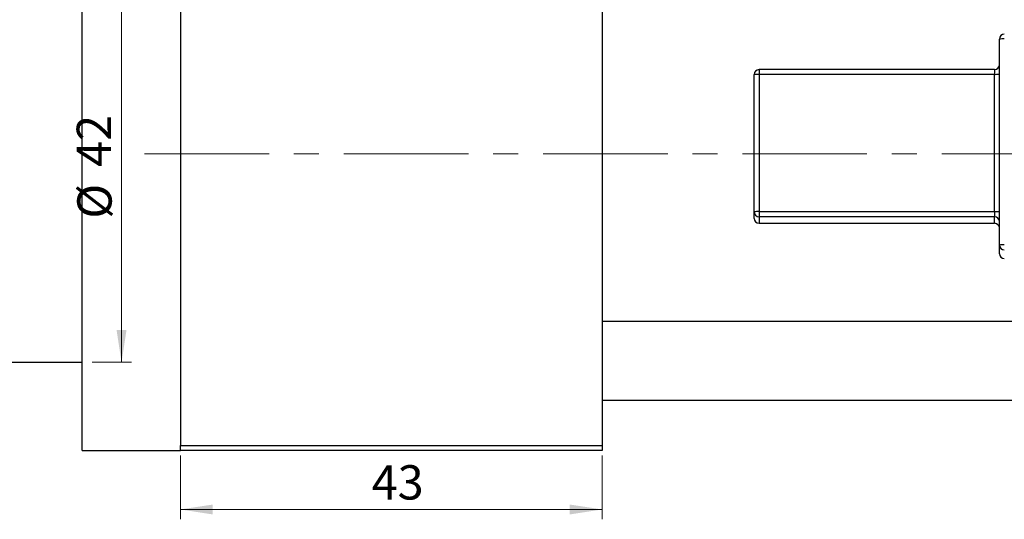
# Model space of a CAD drawing. Units: millimetres. Extents: x -7 to 462, y -2 to 292.
# Drawn here: x 208 to 308, y 190 to 241 of the extents above; entities that cross this region are included whole.
import ezdxf

# ---------------------------------------------------------------- set-up
doc = ezdxf.new("R2010")
doc.units = ezdxf.units.MM
doc.linetypes.add('CENTERX2', pattern=[20.32, 12.7, -2.54, 2.54, -2.54])
doc.styles.add('SLDTEXTSTYLE0', font='TXT', dxfattribs={"width": 0.75})
doc.dimstyles.new('SLDDIMSTYLE0', dxfattribs={"dimtxt": 3.5, "dimasz": 3.302, "dimexe": 0, "dimexo": 0.0625, "dimgap": 0.875, "dimtad": 1, "dimdec": 0, "dimrnd": 1e-09, "dimzin": 12, "dimdsep": 46, "dimtxsty": 'SLDTEXTSTYLE0', "dimsah": 1, "dimcen": 0.09, "dimadec": 0, "dimazin": 3, "dimtfac": 1, "dimtdec": 0, "dimtofl": 0, "dimtmove": 0, "dimatfit": 3, "dimfxl": 1, "dimfrac": 2, "dimtolj": 1, "dimtzin": 12, "dimarcsym": 0})

# ---------------------------------------------------------------- blocks, each defined once
blk = doc.blocks.new('_D')
at = {"color": 7, "linetype": 'Continuous', "lineweight": 0}
for p, q in [((224.34, 196.68), (224.34, 190.18)), ((267.34, 196.68), (267.34, 190.18)), ((224.34, 191.18), (267.34, 191.18))]:
    blk.add_line(p, q, dxfattribs=at)
at = {"color": 7, "linetype": 'Continuous', "lineweight": 18}
for points in [[(224.34, 191.18), (227.64, 190.67), (227.64, 191.68)], [(267.34, 191.18), (264.04, 191.68), (264.04, 190.67)]]:
    blk.add_solid(points, dxfattribs=at)
at = {"color": 7, "linetype": 'Continuous', "lineweight": 18, "insert": (243.84, 195.69), "char_height": 3.5, "attachment_point": 1, "style": 'SLDTEXTSTYLE0'}
blk.add_mtext('43', dxfattribs=at)
blk = doc.blocks.new('_D_3')
at = {"color": 7, "linetype": 'Continuous', "lineweight": 0}
for p, q in [((215.34, 248.18), (219.34, 248.18)), ((218.34, 248.18), (218.34, 206.18)), ((215.34, 206.18), (219.34, 206.18))]:
    blk.add_line(p, q, dxfattribs=at)
at = {"color": 7, "linetype": 'Continuous', "lineweight": 18}
for points in [[(218.34, 248.18), (217.83, 244.87), (218.85, 244.87)], [(218.34, 206.18), (218.85, 209.48), (217.83, 209.48)]]:
    blk.add_solid(points, dxfattribs=at)
at = {"color": 7, "linetype": 'Continuous', "lineweight": 18, "char_height": 3.5, "attachment_point": 1, "rotation": 90, "style": 'SLDTEXTSTYLE0'}
for s, insert in [('42', (213.77, 226.09)), ('%%c', (213.83, 220.81))]:
    blk.add_mtext(s, dxfattribs=dict(at, insert=insert))

msp = doc.modelspace()

# ---------------------------------------------------------------- linework, layer by layer
at = {"color": 7, "linetype": 'Continuous', "lineweight": 25}
for p, q in [((214.34, 227.18), (214.34, 257.18)), ((224.34, 256.68), (224.34, 197.68)), ((267.34, 256.68), (267.34, 197.68)), ((307.84, 218.12), (307.84, 239.11)), ((307.34, 236.01), (283.34, 236.01)), ((283.34, 236), (283.34, 236.01)), ((282.84, 221.51), (282.84, 235.51)), ((283.34, 235.52), (283.34, 221.53)), ((307.34, 235.52), (283.34, 235.52)), ((307.34, 221.53), (307.34, 235.52)), ((214.34, 197.18), (214.34, 227.18)), ((282.84, 220.84), (282.84, 221.51)), ((283.34, 221.53), (283.34, 221.01)), ((283.34, 221.53), (307.34, 221.53)), ((307.34, 221.01), (283.34, 221.01)), ((283.34, 221.01), (283.34, 220.34)), ((307.34, 221.53), (307.34, 221.01)), ((307.34, 220.34), (307.34, 221.01)), ((283.34, 220.34), (307.34, 220.34)), ((283.34, 220.34), (307.34, 220.34)), ((307.34, 220.34), (307.34, 220.34)), ((307.84, 217.24), (307.84, 218.12)), ((325.34, 210.33), (267.34, 210.33)), ((202.84, 206.18), (214.34, 206.18)), ((267.34, 202.33), (325.34, 202.33)), ((214.34, 197.18), (224.34, 197.18)), ((224.34, 197.68), (267.34, 197.68)), ((224.34, 197.18), (224.34, 197.68)), ((267.34, 197.18), (224.34, 197.18)), ((267.34, 197.68), (267.34, 197.18))]:
    msp.add_line(p, q, dxfattribs=at)
at = {"color": 8, "linetype": 'Continuous', "lineweight": 25}
for p, q in [((283.34, 236.01), (283.34, 235.52)), ((307.34, 236.01), (307.34, 235.52)), ((283.34, 220.34), (283.34, 220.34))]:
    msp.add_line(p, q, dxfattribs=at)
at = {"color": 7, "linetype": 'CENTERX2', "lineweight": 18}
msp.add_line((220.68, 227.43), (367.8, 227.43), dxfattribs=at)
at = {"color": 7, "linetype": 'Continuous', "lineweight": 25}
for centre, radius, start, end in [((308.34, 239.11), 0.5, 89.9821, 179.9821), ((308.21, 235.58), 3.55, 87.9863, 96.0612), ((283.34, 235.5), 0.5, 89.9821, 179.9821), ((307.34, 236.51), 0.5, 270, 360), ((283.21, 231.97), 3.55, 87.9863, 96.0612), ((307.46, 239.07), 3.55, 267.9863, 276.0612), ((283.21, 217.98), 3.55, 87.9863, 96.0612), ((283.34, 221.51), 0.5, 180.0179, 270.0179), ((283.34, 220.84), 0.5, 180.0179, 270.0179), ((307.46, 225.08), 3.55, 267.9863, 276.0612), ((307.34, 220.51), 0.5, 0.0179, 90.0179), ((307.34, 219.84), 0.5, 0, 90), ((307.34, 219.84), 0.5, 0.0179, 90.0179), ((308.21, 214.59), 3.55, 87.9863, 96.0612), ((308.34, 218.12), 0.5, 180.0179, 270.0179), ((308.34, 217.24), 0.5, 180.0179, 270.0179)]:
    msp.add_arc(centre, radius, start, end, dxfattribs=at)

# ---------------------------------------------------------------- dimensions: what is measured, and where the dimension line sits
at = {"color": 7, "linetype": 'Continuous', "lineweight": 18}
dim = msp.add_linear_dim(base=(218.34, 206.18), p1=(214.34, 248.18), p2=(214.34, 206.18), angle=90, text='%%c<>', dimstyle='SLDDIMSTYLE0', dxfattribs=at)
dim.commit()
dim.dimension.update_dxf_attribs({"geometry": '_D_3', "text_midpoint": (218.34, 226.03), "dimtype": 160})
dim = msp.add_linear_dim(base=(267.34, 191.18), p1=(224.34, 197.68), p2=(267.34, 197.68), dimstyle='SLDDIMSTYLE0', dxfattribs=at)
dim.commit()
dim.dimension.update_dxf_attribs({"geometry": '_D', "text_midpoint": (246.42, 191.18), "dimtype": 160})

doc.saveas('drawing.dxf')
